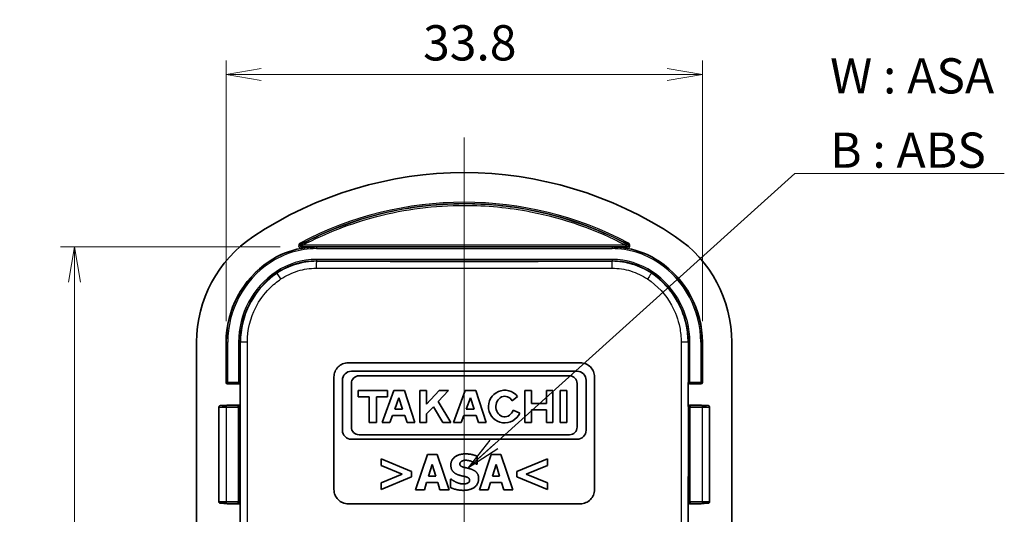
# Model space of a CAD drawing. Units: millimetres. Extents: x -1939 to -475, y 92 to 373.
# Drawn here: x -984 to -915, y 261 to 296 of the extents above; entities that cross this region are included whole.
import ezdxf

# ---------------------------------------------------------------- set-up
doc = ezdxf.new("R2010")
doc.units = ezdxf.units.MM
doc.layers.get('Defpoints').update_dxf_attribs({"lineweight": 25})
doc.layers.add('Centerline (ISO)', color=7, linetype='Continuous', lineweight=18, true_color=0x80ffff)
for name, color, linetype, lineweight in [('Dimension (ISO)', 7, 'Continuous', 18), ('Symbol (ISO)', 7, 'Continuous', 18), ('Visible (ISO)', 7, 'Continuous', 35), ('Visible Narrow (ISO)', 7, 'Continuous', 25)]:
    doc.layers.add(name, color=color, linetype=linetype, lineweight=lineweight)
doc.styles.add('Note Text (TK)', font='MS PGothic.ttf')
doc.dimstyles.new('Default - Method 1b (TK)', dxfattribs={"dimtxt": 2.5, "dimasz": 2.5, "dimexe": 1, "dimexo": 1.5, "dimgap": 1, "dimtad": 1, "dimtoh": 1, "dimrnd": 1e-08, "dimdsep": 46, "dimtxsty": 'Note Text (TK)', "dimblk": 'OPEN', "dimcen": 0.09, "dimdle": 5, "dimclrd": 100, "dimclre": 100, "dimclrt": 7, "dimadec": 1, "dimazin": 1, "dimtfac": 1, "dimtmove": 0, "dimatfit": 3, "dimldrblk": 'OPEN', "dimfxl": 0, "dimtolj": 1, "dimlwd": -1, "dimlwe": -1, "dimarcsym": 0})
doc.dimstyles.new('Default - Method 1b (TK)$7', dxfattribs={"dimtxt": 2.5, "dimasz": 2.5, "dimexe": 1, "dimexo": 1.5, "dimgap": 1, "dimtad": 1, "dimtoh": 1, "dimrnd": 1e-08, "dimdsep": 46, "dimtxsty": 'Note Text (TK)', "dimblk": 'OPEN', "dimcen": 0.09, "dimdle": 5, "dimclrd": 256, "dimclre": 100, "dimclrt": 7, "dimadec": 1, "dimazin": 1, "dimtfac": 1, "dimtmove": 0, "dimatfit": 3, "dimldrblk": 'OPEN', "dimfxl": 0, "dimtolj": 1, "dimlwd": -1, "dimlwe": -1, "dimarcsym": 0})

# ---------------------------------------------------------------- blocks, each defined once
blk = doc.blocks.new('_Open')
at = {"color": 0, "linetype": 'ByBlock', "lineweight": -2}
for p, q in [((-1, 0.167), (0, 0)), ((-1, -0.167), (0, 0)), ((0, 0), (-1, 0))]:
    blk.add_line(p, q, dxfattribs=at)
blk = doc.blocks.new('*D71')
at = {"layer": 'Defpoints', "color": 0, "transparency": 16777216}
for p in [(-935.997, 292.599), (-969.815, 273.599), (-935.997, 273.599)]:
    blk.add_point(p, dxfattribs=at)
at = {"layer": 'Dimension (ISO)', "color": 100, "transparency": 16777216}
for p, q in [((-969.815, 275.099), (-969.815, 293.599)), ((-935.997, 275.099), (-935.997, 293.599)), ((-967.315, 292.599), (-938.497, 292.599))]:
    blk.add_line(p, q, dxfattribs=at)
at = {"layer": 'Dimension (ISO)', "color": 100, "transparency": 16777216, "xscale": 2.5, "yscale": 2.5, "zscale": 2.5, "rotation": 180}
blk.add_blockref('_Open', (-969.815, 292.599), dxfattribs=at)
at = {"layer": 'Dimension (ISO)', "color": 100, "transparency": 16777216, "xscale": 2.5, "yscale": 2.5, "zscale": 2.5}
blk.add_blockref('_Open', (-935.997, 292.599), dxfattribs=at)
at = {"layer": 'Dimension (ISO)', "color": 7, "transparency": 16777216, "insert": (-955.825, 294.849), "char_height": 2.5, "attachment_point": 4, "style": 'Note Text (TK)'}
blk.add_mtext('\\A1;33.8', dxfattribs=at)
blk = doc.blocks.new('*D72')
at = {"layer": 'Defpoints', "color": 0, "transparency": 16777216}
for p in [(-964.468, 280.357), (-980.581, 225.908), (-963.406, 225.908)]:
    blk.add_point(p, dxfattribs=at)
at = {"layer": 'Dimension (ISO)', "color": 100, "transparency": 16777216}
for p, q in [((-965.968, 280.357), (-981.581, 280.357)), ((-980.581, 277.857), (-980.581, 228.408)), ((-964.906, 225.908), (-981.581, 225.908))]:
    blk.add_line(p, q, dxfattribs=at)
at = {"layer": 'Dimension (ISO)', "color": 100, "transparency": 16777216, "xscale": 2.5, "yscale": 2.5, "zscale": 2.5}
for p, rotation in [((-980.581, 280.357), 90), ((-980.581, 225.908), 270)]:
    blk.add_blockref('_Open', p, dxfattribs=dict(at, rotation=rotation))
at = {"layer": 'Dimension (ISO)', "color": 7, "transparency": 16777216, "insert": (-982.831, 250.185), "char_height": 2.5, "attachment_point": 4, "rotation": 90, "style": 'Note Text (TK)'}
blk.add_mtext('\\A1;54.4', dxfattribs=at)

msp = doc.modelspace()

# ---------------------------------------------------------------- linework, layer by layer
at = {"layer": 'Centerline (ISO)', "linetype": 'Continuous'}
msp.add_line((-952.9058, 288.1328), (-952.9058, 218.1328), dxfattribs=at)
at = {"layer": 'Visible (ISO)'}
for p, q in [((-971.9058, 232.6661), (-971.9058, 273.5994)), ((-969.8145, 270.7327), (-969.8145, 273.5994)), ((-935.9971, 273.5994), (-935.9971, 270.7327)), ((-933.9058, 273.5994), (-933.9058, 232.6661)), ((-961.1558, 272.1328), (-944.6558, 272.1328)), ((-944.8922, 271.5345), (-960.9194, 271.5345)), ((-969.7145, 270.6328), (-968.9145, 270.6328)), ((-968.8145, 269.0328), (-968.8145, 270.7327)), ((-962.1558, 263.1328), (-962.1558, 271.1328)), ((-961.5575, 270.8964), (-961.5575, 267.3496)), ((-960.9194, 267.5722), (-960.9194, 270.6738)), ((-960.3777, 271.2154), (-945.4339, 271.2154)), ((-944.8922, 270.6738), (-944.8922, 267.5722)), ((-944.2541, 267.3496), (-944.2541, 270.8964)), ((-943.6558, 271.1328), (-943.6558, 263.1328)), ((-936.9971, 270.7327), (-936.9971, 269.0328)), ((-936.8971, 270.6328), (-936.0971, 270.6328)), ((-960.4371, 270.1618), (-960.4371, 269.7166)), ((-958.3595, 270.1618), (-960.4371, 270.1618)), ((-957.8995, 270.1618), (-958.7305, 267.8987)), ((-958.3595, 269.7166), (-958.3595, 270.1618)), ((-957.1575, 270.1618), (-957.8995, 270.1618)), ((-956.4155, 267.8987), (-957.1575, 270.1618)), ((-956.0519, 270.1618), (-956.0519, 267.8987)), ((-955.577, 270.1618), (-956.0519, 270.1618)), ((-955.577, 269.2089), (-955.577, 270.1618)), ((-954.6941, 270.1618), (-955.577, 269.2089)), ((-954.7534, 269.385), (-954.0336, 270.1618)), ((-954.0336, 270.1618), (-954.6941, 270.1618)), ((-952.8316, 270.1618), (-953.6626, 267.8987)), ((-952.0896, 270.1618), (-952.8316, 270.1618)), ((-951.3476, 267.8987), (-952.0896, 270.1618)), ((-948.6011, 270.1618), (-948.6011, 267.8987)), ((-948.1299, 270.1618), (-948.6011, 270.1618)), ((-948.1299, 269.2528), (-948.1299, 270.1618)), ((-947.0763, 270.1618), (-947.0763, 269.2528)), ((-946.6051, 270.1618), (-947.0763, 270.1618)), ((-946.6051, 267.8987), (-946.6051, 270.1618)), ((-946.1005, 270.1618), (-946.1005, 267.8987)), ((-945.6257, 270.1618), (-946.1005, 270.1618)), ((-945.6257, 267.8987), (-945.6257, 270.1618)), ((-960.4371, 269.7166), (-959.6654, 269.7166)), ((-959.6654, 269.7166), (-959.6654, 267.8987)), ((-959.1312, 269.7166), (-958.3595, 269.7166)), ((-959.1312, 267.8987), (-959.1312, 269.7166)), ((-957.8304, 268.8559), (-957.5385, 269.6453)), ((-957.5385, 269.6453), (-957.278, 268.8559)), ((-953.863, 267.8987), (-954.7534, 269.385)), ((-952.7625, 268.8559), (-952.4707, 269.6453)), ((-952.4707, 269.6453), (-952.2101, 268.8559)), ((-949.508, 269.4437), (-949.1216, 269.7516)), ((-947.0763, 269.2528), (-948.1299, 269.2528)), ((-970.3209, 262.2677), (-970.3209, 268.9978)), ((-969.8209, 269.1048), (-969.6901, 269.1048)), ((-968.9145, 269.1328), (-969.7145, 269.1328)), ((-957.278, 268.8559), (-957.8304, 268.8559)), ((-955.577, 268.5046), (-955.0966, 269.0181)), ((-955.577, 267.8987), (-955.577, 268.5046)), ((-955.0966, 269.0181), (-954.426, 267.8987)), ((-952.2101, 268.8559), (-952.7625, 268.8559)), ((-948.9647, 268.5702), (-949.4364, 268.7745)), ((-948.1299, 268.8076), (-947.0763, 268.8076)), ((-948.1299, 267.8987), (-948.1299, 268.8076)), ((-947.0763, 268.8076), (-947.0763, 267.8987)), ((-936.0971, 269.1328), (-936.8971, 269.1328)), ((-936.1215, 269.1048), (-935.9907, 269.1048)), ((-935.4907, 262.2677), (-935.4907, 268.9978)), ((-959.6654, 267.8987), (-959.1312, 267.8987)), ((-958.7305, 267.8987), (-958.1842, 267.8987)), ((-958.1842, 267.8987), (-958.0031, 268.3884)), ((-958.0031, 268.3884), (-957.1237, 268.3884)), ((-957.1237, 268.3884), (-956.9645, 267.8987)), ((-956.9645, 267.8987), (-956.4155, 267.8987)), ((-956.0519, 267.8987), (-955.577, 267.8987)), ((-954.426, 267.8987), (-953.863, 267.8987)), ((-953.6626, 267.8987), (-953.1163, 267.8987)), ((-953.1163, 267.8987), (-952.9353, 268.3884)), ((-952.9353, 268.3884), (-952.0559, 268.3884)), ((-952.0559, 268.3884), (-951.8967, 267.8987)), ((-951.8967, 267.8987), (-951.3476, 267.8987)), ((-948.6011, 267.8987), (-948.1299, 267.8987)), ((-947.0763, 267.8987), (-946.6051, 267.8987)), ((-946.1005, 267.8987), (-945.6257, 267.8987)), ((-960.9194, 266.7115), (-944.8922, 266.7115)), ((-945.4339, 267.0305), (-960.3777, 267.0305)), ((-958.8105, 265.3115), (-958.8105, 264.8476)), ((-956.6549, 264.416), (-958.8105, 265.3115)), ((-955.5163, 265.6276), (-956.3611, 263.1275)), ((-954.8315, 265.6276), (-955.5163, 265.6276)), ((-953.9867, 263.1275), (-954.8315, 265.6276)), ((-951.9809, 264.9327), (-951.9809, 265.504)), ((-950.9842, 265.6276), (-951.829, 263.1275)), ((-950.2994, 265.6276), (-950.9842, 265.6276)), ((-949.4546, 263.1275), (-950.2994, 265.6276)), ((-947.0052, 265.3115), (-949.1608, 264.416)), ((-947.0052, 264.8476), (-947.0052, 265.3115)), ((-958.8105, 264.8476), (-957.3052, 264.2317)), ((-956.6549, 264.0473), (-956.6549, 264.416)), ((-955.4393, 264.0919), (-955.182, 264.9185)), ((-955.182, 264.9185), (-954.9267, 264.0919)), ((-952.0356, 264.9327), (-951.9809, 264.9327)), ((-950.9072, 264.0919), (-950.6499, 264.9185)), ((-950.6499, 264.9185), (-950.3946, 264.0919)), ((-949.1608, 264.416), (-949.1608, 264.0473)), ((-948.5125, 264.2296), (-947.0052, 264.8476)), ((-957.3052, 264.2317), (-958.8105, 263.6158)), ((-958.8105, 263.1518), (-956.6549, 264.0473)), ((-958.8105, 263.6158), (-958.8105, 263.1518)), ((-955.733, 263.1275), (-955.575, 263.6381)), ((-955.575, 263.6381), (-954.7889, 263.6381)), ((-954.9267, 264.0919), (-955.4393, 264.0919)), ((-954.7889, 263.6381), (-954.6329, 263.1275)), ((-953.8732, 263.871), (-953.8732, 263.2754)), ((-953.8165, 263.871), (-953.8732, 263.871)), ((-951.2009, 263.1275), (-951.0429, 263.6381)), ((-951.0429, 263.6381), (-950.2568, 263.6381)), ((-950.3946, 264.0919), (-950.9072, 264.0919)), ((-950.2568, 263.6381), (-950.1008, 263.1275)), ((-949.1608, 264.0473), (-947.0052, 263.1518)), ((-947.0052, 263.6158), (-948.5125, 264.2296)), ((-947.0052, 263.1518), (-947.0052, 263.6158)), ((-956.3611, 263.1275), (-955.733, 263.1275)), ((-954.6329, 263.1275), (-953.9867, 263.1275)), ((-951.829, 263.1275), (-951.2009, 263.1275)), ((-950.1008, 263.1275), (-949.4546, 263.1275)), ((-968.8145, 260.5328), (-968.8145, 262.2327)), ((-936.9971, 262.2327), (-936.9971, 260.5328)), ((-969.6901, 262.1607), (-969.8209, 262.1607)), ((-969.7145, 262.1328), (-968.9145, 262.1328)), ((-944.6558, 262.1328), (-961.1558, 262.1328)), ((-936.8971, 262.1328), (-936.0971, 262.1328)), ((-935.9907, 262.1607), (-936.1215, 262.1607))]:
    msp.add_line(p, q, dxfattribs=at)
for centre, radius, start, end in [((-952.9058, 258.6328), 27, 56.251011, 123.748989), ((-962.9058, 273.5994), 9, 123.748989, 180), ((-942.9058, 273.5994), 9, 0, 56.251011), ((-963.4058, 274.3432), 6.0125, 100.335467, 123.910491), ((-942.4058, 274.3432), 6.0125, 56.089509, 79.664533), ((-962.9058, 273.5994), 6.9087, 123.910491, 180), ((-942.9058, 273.5994), 6.9087, 0, 56.089509), ((-960.9194, 270.8964), 0.6381, 90, 180), ((-944.8922, 270.8964), 0.6381, 0, 90), ((-960.3777, 270.6738), 0.5417, 90, 180), ((-945.4339, 270.6738), 0.5417, 0, 90), ((-950.0268, 269.0302), 1.1575, 38.550541, 336.582018), ((-960.9194, 267.3496), 0.6381, 180, 270), ((-960.3777, 267.5722), 0.5417, 180, 270), ((-945.4339, 267.5722), 0.5417, 270, 0), ((-944.8922, 267.3496), 0.6381, 270, 0)]:
    msp.add_arc(centre, radius, start, end, dxfattribs=at)
for centre, major_axis, ratio, start_param, end_param in [((-969.7145, 270.7328), (-0.0707, -0.0707), 0.9996955, 5.4979394, 7.0684312), ((-968.9145, 270.7328), (0.0707, -0.0707), 0.9996955, 5.4979394, 7.0684312), ((-936.8971, 270.7328), (-0.0707, -0.0707), 0.9996955, 5.4979394, 7.0684312), ((-936.0971, 270.7328), (0.0707, -0.0707), 0.9996955, 5.4979394, 7.0684312), ((-950.0268, 269.0302), (0, 0.7272), 0.8673469, 5.3171635, 10.6362271), ((-969.7145, 269.0327), (-0.0707, 0.0707), 0.9996955, 5.4979394, 6.2640552), ((-968.9145, 269.0327), (0.0707, 0.0707), 0.9996955, 5.4979394, 7.0684312), ((-936.8971, 269.0327), (-0.0707, 0.0707), 0.9996955, 5.4979394, 7.0684312), ((-936.0971, 269.0327), (0.0707, 0.0707), 0.9996955, 0.0191301, 0.7852459), ((-968.9145, 262.2328), (0.0707, -0.0707), 0.9996955, 5.4979394, 7.0684312), ((-936.8971, 262.2328), (-0.0707, -0.0707), 0.9996955, 5.4979394, 7.0684312), ((-969.7145, 262.2328), (-0.0707, -0.0707), 0.9996955, 0.0191301, 0.7852459), ((-936.0971, 262.2328), (0.0707, -0.0707), 0.9996955, 5.4979394, 6.2640552)]:
    msp.add_ellipse(centre, major_axis=major_axis, ratio=ratio, start_param=start_param, end_param=end_param, dxfattribs=at)
for points, degree in [([(-964.4676, 280.2612), (-964.4735, 280.2601), (-964.4791, 280.2591), (-964.4845, 280.2581)], 3), ([(-941.3271, 280.2581), (-941.3326, 280.2591), (-941.3382, 280.2601), (-941.344, 280.2612)], 3), ([(-952.8197, 265.6721), (-953.2654, 265.6721), (-953.859, 265.2365), (-953.859, 264.8861)], 2), ([(-953.2168, 264.963), (-953.2168, 265.0279), (-953.1317, 265.1332), (-953.0729, 265.1596)], 2), ([(-953.0729, 265.1596), (-953, 265.192), (-952.8703, 265.2163), (-952.7873, 265.2163)], 2), ([(-951.9809, 265.504), (-952.1552, 265.581), (-952.5968, 265.6721), (-952.8197, 265.6721)], 2), ([(-952.7873, 265.2163), (-952.5766, 265.2163), (-952.1754, 265.0522), (-952.0356, 264.9327)], 2), ([(-953.859, 264.8861), (-953.859, 264.6267), (-953.6078, 264.2803), (-953.3181, 264.179)], 2), ([(-952.8866, 264.7098), (-953.0811, 264.7544), (-953.2168, 264.8658), (-953.2168, 264.963)], 2), ([(-952.3942, 264.5801), (-952.528, 264.6267), (-952.7609, 264.6814), (-952.8866, 264.7098)], 2), ([(-951.8817, 263.9095), (-951.8817, 264.1689), (-952.1349, 264.4849), (-952.3942, 264.5801)], 2), ([(-952.9635, 263.5388), (-953.1763, 263.5388), (-953.6281, 263.711), (-953.8165, 263.871)], 2), ([(-953.3181, 264.179), (-953.1905, 264.1344), (-952.9007, 264.0757), (-952.7731, 264.0412)], 2), ([(-952.9656, 263.0829), (-952.4672, 263.0829), (-951.8817, 263.5368), (-951.8817, 263.9095)], 2), ([(-952.6799, 263.5874), (-952.7326, 263.5631), (-952.9088, 263.5388), (-952.9635, 263.5388)], 2), ([(-952.7731, 264.0412), (-952.6718, 264.0149), (-952.5239, 263.8974), (-952.5239, 263.8022)], 2), ([(-952.5239, 263.8022), (-952.5239, 263.7191), (-952.6151, 263.6158), (-952.6799, 263.5874)], 2), ([(-953.8732, 263.2754), (-953.6868, 263.1944), (-953.2533, 263.0829), (-952.9656, 263.0829)], 2)]:
    msp.add_open_spline(points, degree=degree, dxfattribs=at)
for points, knots in [([(-963.4058, 280.3574), (-963.5772, 280.357), (-963.7654, 280.3488), (-964.1297, 280.3148), (-964.3058, 280.2902), (-964.4676, 280.2612)], [0, 0, 0, 0, 0.05184293, 0.05184293, 0.10063959, 0.10063959, 0.10063959, 0.10063959]), ([(-941.344, 280.2612), (-941.5058, 280.2902), (-941.6819, 280.3148), (-942.0462, 280.3488), (-942.2344, 280.357), (-942.4058, 280.3574)], [0.19862294, 0.19862294, 0.19862294, 0.19862294, 0.2474196, 0.2474196, 0.29926253, 0.29926253, 0.29926253, 0.29926253]), ([(-962.1558, 271.1328), (-962.1558, 271.2583), (-962.1307, 271.3923), (-962.0287, 271.6386), (-961.9517, 271.7511), (-961.7741, 271.9287), (-961.6617, 272.0056), (-961.4153, 272.1077), (-961.2814, 272.1328), (-961.1558, 272.1328)], [-0.15068218, -0.15068218, -0.15068218, -0.15068218, -0.11300922, -0.11300922, -0.07533626, -0.07533626, -0.03766813, -0.03766813, 0, 0, 0, 0]), ([(-944.6558, 272.1328), (-944.5302, 272.1328), (-944.3963, 272.1077), (-944.1499, 272.0056), (-944.0375, 271.9287), (-943.8599, 271.7511), (-943.783, 271.6386), (-943.6809, 271.3923), (-943.6558, 271.2583), (-943.6558, 271.1328)], [-0.15068218, -0.15068218, -0.15068218, -0.15068218, -0.11301405, -0.11301405, -0.07534592, -0.07534592, -0.03767296, -0.03767296, 0, 0, 0, 0]), ([(-970.3209, 268.9978), (-970.3209, 269.0085), (-970.3191, 269.0192), (-970.3128, 269.0386), (-970.3083, 269.0471), (-970.2978, 269.0627), (-970.2919, 269.0686), (-970.2791, 269.0798), (-970.2732, 269.0833), (-970.2616, 269.0896), (-970.2571, 269.0913), (-970.2494, 269.094), (-970.2466, 269.0947), (-970.241, 269.0961), (-970.2388, 269.0966), (-970.2331, 269.0976), (-970.2306, 269.0979), (-970.2185, 269.0993), (-970.2109, 269.0997), (-970.1836, 269.1009), (-970.1621, 269.1016), (-970.1089, 269.1028), (-970.0772, 269.1033), (-970.0067, 269.1041), (-969.9679, 269.1044), (-969.8927, 269.1047), (-969.8568, 269.1048), (-969.8209, 269.1048)], [4.712389, 4.712389, 4.712389, 4.712389, 4.7179882, 4.7179882, 4.7241591, 4.7241591, 4.7322513, 4.7322513, 4.7444773, 4.7444773, 4.7621457, 4.7621457, 4.7820524, 4.7820524, 4.8086049, 4.8086049, 4.8593319, 4.8593319, 5.0726532, 5.0726532, 5.3868125, 5.3868125, 5.7009717, 5.7009717, 6.015131, 6.015131, 6.2831853, 6.2831853, 6.2831853, 6.2831853]), ([(-935.9907, 269.1048), (-935.9486, 269.1048), (-935.9066, 269.1047), (-935.8265, 269.1042), (-935.7885, 269.1039), (-935.7202, 269.103), (-935.6899, 269.1025), (-935.6396, 269.1013), (-935.6198, 269.1006), (-935.5975, 269.0995), (-935.5916, 269.0991), (-935.5812, 269.0979), (-935.578, 269.0977), (-935.5687, 269.0957), (-935.5669, 269.0952), (-935.5613, 269.0937), (-935.5572, 269.0925), (-935.5448, 269.087), (-935.5374, 269.0839), (-935.5219, 269.0707), (-935.5176, 269.0665), (-935.5064, 269.0527), (-935.499, 269.0409), (-935.4921, 269.0168), (-935.4907, 269.0074), (-935.4907, 268.9978)], [0, 0, 0, 0, 0.3141593, 0.3141593, 0.6283185, 0.6283185, 0.9424778, 0.9424778, 1.2566371, 1.2566371, 1.4137167, 1.4137167, 1.4922565, 1.4922565, 1.5084233, 1.5084233, 1.5316231, 1.5316231, 1.5503928, 1.5503928, 1.5566594, 1.5566594, 1.565814, 1.565814, 1.5707963, 1.5707963, 1.5707963, 1.5707963]), ([(-961.1558, 262.1328), (-961.2814, 262.1328), (-961.4153, 262.1579), (-961.6617, 262.2599), (-961.7741, 262.3369), (-961.9517, 262.5144), (-962.0287, 262.6269), (-962.1307, 262.8733), (-962.1558, 263.0072), (-962.1558, 263.1328)], [-0.1506837, -0.1506837, -0.1506837, -0.1506837, -0.11301308, -0.11301308, -0.07534246, -0.07534246, -0.03767123, -0.03767123, 0, 0, 0, 0]), ([(-943.6558, 263.1328), (-943.6558, 263.0072), (-943.6809, 262.8733), (-943.783, 262.6269), (-943.8599, 262.5144), (-944.0375, 262.3369), (-944.1499, 262.2599), (-944.3963, 262.1579), (-944.5302, 262.1328), (-944.6558, 262.1328)], [-0.1506837, -0.1506837, -0.1506837, -0.1506837, -0.11301248, -0.11301248, -0.07534125, -0.07534125, -0.03767062, -0.03767062, 0, 0, 0, 0]), ([(-969.8209, 262.1607), (-969.863, 262.1607), (-969.905, 262.1608), (-969.9851, 262.1613), (-970.0231, 262.1616), (-970.0914, 262.1625), (-970.1218, 262.163), (-970.1721, 262.1642), (-970.1918, 262.1649), (-970.2141, 262.1661), (-970.22, 262.1664), (-970.2304, 262.1676), (-970.2336, 262.1678), (-970.2429, 262.1699), (-970.2447, 262.1703), (-970.2503, 262.1719), (-970.2544, 262.173), (-970.2668, 262.1785), (-970.2742, 262.1817), (-970.2897, 262.1949), (-970.294, 262.199), (-970.3052, 262.2129), (-970.3126, 262.2246), (-970.3195, 262.2487), (-970.3209, 262.2582), (-970.3209, 262.2677)], [0, 0, 0, 0, 0.3141593, 0.3141593, 0.6283185, 0.6283185, 0.9424778, 0.9424778, 1.2566371, 1.2566371, 1.4137167, 1.4137167, 1.4922565, 1.4922565, 1.5084233, 1.5084233, 1.5316231, 1.5316231, 1.5503928, 1.5503928, 1.5566594, 1.5566594, 1.565814, 1.565814, 1.5707963, 1.5707963, 1.5707963, 1.5707963]), ([(-935.4907, 262.2677), (-935.4907, 262.257), (-935.4925, 262.2463), (-935.4988, 262.2269), (-935.5033, 262.2184), (-935.5138, 262.2029), (-935.5197, 262.1969), (-935.5325, 262.1857), (-935.5384, 262.1822), (-935.55, 262.1759), (-935.5545, 262.1742), (-935.5622, 262.1715), (-935.565, 262.1708), (-935.5706, 262.1694), (-935.5728, 262.169), (-935.5785, 262.1679), (-935.581, 262.1676), (-935.5931, 262.1662), (-935.6007, 262.1658), (-935.628, 262.1646), (-935.6495, 262.1639), (-935.7027, 262.1628), (-935.7344, 262.1623), (-935.8049, 262.1615), (-935.8437, 262.1612), (-935.9189, 262.1608), (-935.9548, 262.1607), (-935.9907, 262.1607)], [4.712389, 4.712389, 4.712389, 4.712389, 4.7179882, 4.7179882, 4.7241591, 4.7241591, 4.7322513, 4.7322513, 4.7444773, 4.7444773, 4.7621457, 4.7621457, 4.7820524, 4.7820524, 4.8086049, 4.8086049, 4.8593319, 4.8593319, 5.0726532, 5.0726532, 5.3868125, 5.3868125, 5.7009717, 5.7009717, 6.015131, 6.015131, 6.2831853, 6.2831853, 6.2831853, 6.2831853])]:
    msp.add_open_spline(points, degree=3, knots=knots, dxfattribs=at)
at = {"layer": 'Visible Narrow (ISO)'}
for p, q in [((-964.5612, 280.6341), (-964.5144, 280.5457)), ((-941.2504, 280.6341), (-941.2972, 280.5457)), ((-964.4761, 280.3577), (-964.4845, 280.2581)), ((-964.4676, 280.3574), (-964.4676, 280.2612)), ((-963.4058, 280.3574), (-964.4676, 280.3574)), ((-963.4058, 280.3399), (-963.4058, 280.3574)), ((-963.4058, 280.3399), (-963.4058, 280.24)), ((-942.4058, 280.3399), (-963.4058, 280.3399)), ((-963.4058, 280.24), (-942.4058, 280.24)), ((-941.344, 280.3574), (-942.4058, 280.3574)), ((-942.4058, 280.3399), (-942.4058, 280.3574)), ((-942.4058, 280.3399), (-942.4058, 280.24)), ((-941.344, 280.2612), (-941.344, 280.3574)), ((-941.3271, 280.2581), (-941.3355, 280.3577)), ((-966.7514, 279.32), (-966.7602, 279.333)), ((-966.7514, 279.32), (-966.6956, 279.237)), ((-963.4058, 279.4714), (-963.4058, 279.3714)), ((-942.4058, 279.4714), (-963.4058, 279.4714)), ((-963.4058, 279.3714), (-942.4058, 279.3714)), ((-963.4058, 279.3714), (-963.4058, 279.3393)), ((-942.4058, 279.4714), (-942.4058, 279.3714)), ((-942.4058, 279.3714), (-942.4058, 279.3393)), ((-939.0602, 279.32), (-939.116, 279.237)), ((-939.0602, 279.32), (-939.0514, 279.333)), ((-966.2668, 278.5991), (-966.211, 278.5162)), ((-966.211, 278.5162), (-966.1932, 278.4896)), ((-939.6006, 278.5162), (-939.6184, 278.4896)), ((-939.5448, 278.5991), (-939.6006, 278.5162)), ((-969.7988, 273.5994), (-969.8145, 273.5994)), ((-969.7988, 273.5994), (-969.6988, 273.5994)), ((-969.7988, 273.5994), (-969.7988, 270.7485)), ((-969.6988, 270.7485), (-969.6988, 273.5994)), ((-968.9303, 273.5994), (-968.8303, 273.5994)), ((-968.9303, 273.5994), (-968.9303, 270.7485)), ((-968.8303, 270.7485), (-968.8303, 273.5994)), ((-968.8303, 273.5994), (-968.7971, 273.5994)), ((-937.0145, 273.5994), (-936.9813, 273.5994)), ((-936.9813, 273.5994), (-936.9813, 270.7485)), ((-936.8814, 273.5994), (-936.9813, 273.5994)), ((-936.8814, 270.7485), (-936.8814, 273.5994)), ((-936.0128, 273.5994), (-936.1128, 273.5994)), ((-936.1128, 273.5994), (-936.1128, 270.7485)), ((-936.0128, 270.7485), (-936.0128, 273.5994)), ((-935.9971, 273.5994), (-936.0128, 273.5994)), ((-969.7988, 270.7485), (-969.8145, 270.7327)), ((-969.7988, 270.7485), (-969.6988, 270.7485)), ((-969.7145, 270.6328), (-969.6988, 270.6485)), ((-969.6988, 270.7485), (-969.6988, 270.6485)), ((-968.9303, 270.7485), (-969.6988, 270.7485)), ((-969.6988, 270.6485), (-968.9303, 270.6485)), ((-968.9303, 270.7485), (-968.8303, 270.7485)), ((-968.9303, 270.6485), (-968.9303, 270.7485)), ((-968.9303, 270.6485), (-968.9145, 270.6328)), ((-968.8145, 270.7327), (-968.8303, 270.7485)), ((-936.9813, 270.7485), (-936.9971, 270.7327)), ((-936.9813, 270.7485), (-936.8814, 270.7485)), ((-936.8971, 270.6328), (-936.8814, 270.6485)), ((-936.8814, 270.7485), (-936.8814, 270.6485)), ((-936.1128, 270.7485), (-936.8814, 270.7485)), ((-936.8814, 270.6485), (-936.1128, 270.6485)), ((-936.1128, 270.7485), (-936.0128, 270.7485)), ((-936.1128, 270.6485), (-936.1128, 270.7485)), ((-936.1128, 270.6485), (-936.0971, 270.6328)), ((-935.9971, 270.7327), (-936.0128, 270.7485)), ((-969.8209, 269.1048), (-969.8209, 269.1048)), ((-969.8209, 269.1048), (-969.6866, 269.1048)), ((-969.8209, 269.0908), (-969.8209, 268.9909)), ((-968.9564, 269.0908), (-969.8209, 269.0908)), ((-969.8209, 268.9909), (-968.9564, 268.9909)), ((-969.8209, 268.9909), (-969.8209, 262.2747)), ((-969.6866, 269.1048), (-969.7145, 269.1328)), ((-968.9145, 269.1328), (-968.9564, 269.0908)), ((-968.9564, 268.9909), (-968.9564, 269.0908)), ((-968.8565, 268.9909), (-968.9564, 268.9909)), ((-968.9564, 268.9909), (-968.9564, 262.2747)), ((-968.8565, 268.9909), (-968.8145, 269.0328)), ((-968.8565, 262.2747), (-968.8565, 268.9909)), ((-936.9971, 269.0328), (-936.9552, 268.9909)), ((-936.9552, 268.9909), (-936.9552, 262.2747)), ((-936.8552, 268.9909), (-936.9552, 268.9909)), ((-936.8552, 269.0908), (-936.8971, 269.1328)), ((-936.8552, 269.0908), (-936.8552, 268.9909)), ((-935.9907, 269.0908), (-936.8552, 269.0908)), ((-936.8552, 262.2747), (-936.8552, 268.9909)), ((-936.8552, 268.9909), (-935.9907, 268.9909)), ((-936.0971, 269.1328), (-936.125, 269.1048)), ((-936.125, 269.1048), (-935.9907, 269.1048)), ((-935.9907, 269.1048), (-935.9907, 269.1048)), ((-935.9907, 268.9909), (-935.9907, 269.0908)), ((-935.9907, 262.2747), (-935.9907, 268.9909)), ((-969.8209, 262.2747), (-969.8209, 262.1747)), ((-968.9564, 262.2747), (-969.8209, 262.2747)), ((-968.9564, 262.1747), (-968.9564, 262.2747)), ((-968.9564, 262.2747), (-968.8565, 262.2747)), ((-968.8145, 262.2327), (-968.8565, 262.2747)), ((-936.9552, 262.2747), (-936.9971, 262.2327)), ((-936.9552, 262.2747), (-936.8552, 262.2747)), ((-936.8552, 262.2747), (-936.8552, 262.1747)), ((-935.9907, 262.2747), (-936.8552, 262.2747)), ((-935.9907, 262.1747), (-935.9907, 262.2747)), ((-969.8209, 262.1747), (-968.9564, 262.1747)), ((-969.8209, 262.1607), (-969.8209, 262.1607)), ((-969.6866, 262.1607), (-969.8209, 262.1607)), ((-969.7145, 262.1328), (-969.6866, 262.1607)), ((-968.9564, 262.1747), (-968.9145, 262.1328)), ((-936.8971, 262.1328), (-936.8552, 262.1747)), ((-936.8552, 262.1747), (-935.9907, 262.1747)), ((-935.9907, 262.1607), (-936.125, 262.1607)), ((-936.125, 262.1607), (-936.0971, 262.1328)), ((-935.9907, 262.1607), (-935.9907, 262.1607))]:
    msp.add_line(p, q, dxfattribs=at)
for centre, radius, start, end in [((-952.9058, 258.6328), 24.8979, 62.087142, 117.912858), ((-952.9058, 258.6328), 24.7979, 62.087142, 117.912858), ((-963.4058, 274.3432), 5.9968, 90, 123.910491), ((-963.4058, 274.3432), 5.8968, 90, 123.910491), ((-942.4058, 274.3432), 5.9968, 56.089509, 90), ((-942.4058, 274.3432), 5.8968, 56.089509, 90), ((-962.9058, 273.5994), 6.893, 123.910491, 180), ((-962.9058, 273.5994), 6.793, 123.910491, 180), ((-963.4058, 274.3432), 5.1282, 90, 123.910491), ((-963.4058, 274.3432), 5.0282, 90, 123.910491), ((-942.4058, 274.3432), 5.1282, 56.089509, 90), ((-942.4058, 274.3432), 5.0282, 56.089509, 90), ((-942.9058, 273.5994), 6.793, 0, 56.089509), ((-942.9058, 273.5994), 6.893, 0, 56.089509), ((-962.9058, 273.5994), 6.0245, 123.910491, 180), ((-962.9058, 273.5994), 5.9245, 123.910491, 180), ((-942.9058, 273.5994), 5.9245, 0, 56.089509), ((-942.9058, 273.5994), 6.0245, 0, 56.089509)]:
    msp.add_arc(centre, radius, start, end, dxfattribs=at)
for centre, major_axis, ratio, start_param, end_param in [((-964.3841, 280.4781), (-0.024, 0.0971), 0.9973556, 0.2425112, 2.8990815), ((-964.3841, 280.4781), (-0.0465, 0.0885), 0.0024393, 4.7405398, 6.265732), ((-952.9058, 262.1609), (-1049.7612, 0), 0.0174524, 4.7014535, 4.7233245), ((-964.3841, 280.4781), (0, -0.1), 0.0109336, 4.6863334, 6.265731), ((-952.9058, 262.0601), (1049.6612, 0), 0.0174524, 1.5598608, 1.5817318), ((-941.4275, 280.4781), (-0.024, -0.0971), 0.9973556, 0.2425112, 2.8990815), ((-941.4275, 280.4781), (0, -0.1), 0.0109336, 0.0174543, 1.5968519), ((-941.4275, 280.4781), (0.0465, 0.0885), 0.0024393, 0.0174533, 1.5426455), ((-963.4058, 278.8393), (0.0001, 0.5), 0.010014, 0.0174542, 1.5462968), ((-952.9058, 297.635), (-1048.3767, 0), 0.0174524, 1.5607807, 1.580812), ((-942.4058, 278.8393), (-0.0001, 0.5), 0.010014, 4.7368885, 6.2657311), ((-965.9143, 278.0747), (-0.279, 0.4149), 0.0029751, 4.7390354, 6.2657319), ((-952.9058, 297.1561), (1048.8763, 0), 0.0174524, 4.7023733, 4.7224046), ((-939.8973, 278.0747), (0.279, 0.4149), 0.0029751, 0.0174534, 1.5441499), ((-968.2972, 273.5994), (-0.5, -0.0002), 0.0195121, 4.7270511, 6.2657287), ((-987.097, 253.1328), (0, -1048.7588), 0.0174524, 1.55128, 1.5903127), ((-986.6132, 253.1328), (0, 1049.2586), 0.0174524, 4.6928726, 4.7319053), ((-919.1985, 253.1328), (0, -1049.2586), 0.0174524, 4.6928726, 4.7319053), ((-937.5144, 273.5994), (0.5, -0.0002), 0.0195121, 0.0174566, 1.5561342), ((-918.7146, 253.1328), (0, 1048.7588), 0.0174524, 1.55128, 1.5688893), ((-969.6988, 270.7485), (0.0707, -0.0707), 0.9996955, 3.9271431, 5.4976349), ((-968.9303, 270.7485), (0.0707, 0.0707), 0.9996955, 3.9271431, 5.4976349), ((-936.8814, 270.7485), (0.0707, -0.0707), 0.9996955, 3.9271431, 5.4976349), ((-936.1128, 270.7485), (0.0707, 0.0707), 0.9996955, 3.9271431, 5.4976349), ((-969.8209, 268.9978), (-0.5, 0), 0.0139641, 0, 1.5707963), ((-969.8209, 269.0978), (0.4, 0), 0.0174551, 1.5707963, 4.712389), ((-969.6866, 269.0048), (-0.0961, 0.0405), 0.9520414, 5.0942855, 5.1600558), ((-969.6866, 269.0048), (-0.2035, 0.0023), 0.4912275, 4.7179412, 4.7353945), ((-968.9564, 268.9909), (-0.0707, 0.0707), 0.9996955, 3.9271431, 5.4976349), ((-936.8552, 268.9909), (-0.0707, -0.0707), 0.9996955, 3.9271431, 5.4976349), ((-936.125, 269.0048), (0.0961, 0.0405), 0.9520414, 1.1231295, 1.1888998), ((-936.125, 269.0048), (0.2035, 0.0023), 0.4912275, 1.5477908, 1.5652441), ((-935.9907, 269.0978), (0.4, 0), 0.0174551, 4.712389, 7.8539816), ((-935.9907, 268.9978), (-0.5, 0), 0.0139641, 1.5707963, 3.1415927), ((-969.8209, 262.2677), (0.5, 0), 0.0139641, 1.5707963, 3.1415927), ((-968.9564, 262.2747), (0.0707, 0.0707), 0.9996955, 3.9271431, 5.4976349), ((-936.8552, 262.2747), (0.0707, -0.0707), 0.9996955, 3.9271431, 5.4976349), ((-935.9907, 262.2677), (0.5, 0), 0.0139641, 0, 1.5707963), ((-969.8209, 262.1677), (-0.4, 0), 0.0174551, 4.712389, 7.8539816), ((-969.6866, 262.2607), (-0.0961, -0.0405), 0.9520414, 1.1231295, 1.1888998), ((-969.6866, 262.2607), (-0.2035, -0.0023), 0.4912275, 1.5477908, 1.5652441), ((-936.125, 262.2607), (0.2035, -0.0023), 0.4912275, 4.7179412, 4.7353945), ((-936.125, 262.2607), (0.0961, -0.0405), 0.9520414, 5.0942855, 5.1600558), ((-935.9907, 262.1677), (-0.4, 0), 0.0174551, 1.5707963, 4.712389)]:
    msp.add_ellipse(centre, major_axis=major_axis, ratio=ratio, start_param=start_param, end_param=end_param, dxfattribs=at)
for points, knots in [([(-941.381, 280.5666), (-943.5127, 281.6868), (-945.8087, 282.4939), (-949.731, 283.2573), (-951.3184, 283.4103), (-952.9058, 283.4103), (-955.0073, 283.4103), (-957.1089, 283.1415), (-960.976, 282.1355), (-962.754, 281.4476), (-964.4306, 280.5666)], [0.0619908, 0.0619908, 0.0619908, 0.0619908, 0.7815203, 0.7815203, 1.2558152, 1.2558152, 1.2558152, 1.8837228, 1.8837228, 2.4496396, 2.4496396, 2.4496396, 2.4496396]), ([(-964.3852, 280.4807), (-962.7152, 281.3582), (-960.9442, 282.0434), (-957.0923, 283.0454), (-954.999, 283.3132), (-952.9058, 283.3132), (-951.3247, 283.3132), (-949.7435, 283.1608), (-945.8366, 282.4004), (-943.5497, 281.5964), (-941.4264, 280.4807)], [-2.4496396, -2.4496396, -2.4496396, -2.4496396, -1.8837228, -1.8837228, -1.2558152, -1.2558152, -1.2558152, -0.7815203, -0.7815203, -0.0619908, -0.0619908, -0.0619908, -0.0619908]), ([(-964.5612, 280.6341), (-964.5866, 280.6207), (-964.609, 280.6017), (-964.6596, 280.5359), (-964.674, 280.4789), (-964.6586, 280.384), (-964.6386, 280.345), (-964.5861, 280.2929), (-964.5577, 280.2759), (-964.5132, 280.2621), (-964.4989, 280.2593), (-964.4845, 280.2581)], [0, 0, 0, 0, 0.008603056, 0.008603056, 0.024904583, 0.024904583, 0.037444219, 0.037444219, 0.047090093, 0.047090093, 0.051426947, 0.051426947, 0.051426947, 0.051426947]), ([(-964.4761, 280.3577), (-964.4833, 280.3583), (-964.4905, 280.3597), (-964.5129, 280.3666), (-964.5271, 280.3751), (-964.5535, 280.4011), (-964.5635, 280.4206), (-964.5712, 280.4681), (-964.5639, 280.4966), (-964.5384, 280.5295), (-964.5272, 280.539), (-964.5144, 280.5457)], [-0.051426947, -0.051426947, -0.051426947, -0.051426947, -0.047090093, -0.047090093, -0.037444219, -0.037444219, -0.024904583, -0.024904583, -0.008603056, -0.008603056, 0, 0, 0, 0]), ([(-964.4306, 280.5666), (-964.44, 280.5642), (-964.4495, 280.5619), (-964.4745, 280.5557), (-964.4901, 280.5518), (-964.5056, 280.5479), (-964.5086, 280.5472), (-964.5115, 280.5465), (-964.5144, 280.5457)], [-0.23889562, -0.23889562, -0.23889562, -0.23889562, -0.19899385, -0.19899385, -0.13266257, -0.13266257, -0.13266257, -0.12013675, -0.12013675, -0.12013675, -0.12013675]), ([(-964.4676, 280.3574), (-964.4647, 280.3581), (-964.4618, 280.3589), (-964.4588, 280.3596), (-964.4433, 280.3634), (-964.4278, 280.3673), (-964.4029, 280.3734), (-964.3935, 280.3758), (-964.3841, 280.3781)], [0.12013675, 0.12013675, 0.12013675, 0.12013675, 0.13266257, 0.13266257, 0.13266257, 0.19899385, 0.19899385, 0.23889562, 0.23889562, 0.23889562, 0.23889562]), ([(-941.4275, 280.3781), (-941.4181, 280.3758), (-941.4087, 280.3734), (-941.3838, 280.3673), (-941.3683, 280.3634), (-941.3528, 280.3596), (-941.3498, 280.3589), (-941.3469, 280.3581), (-941.344, 280.3574)], [0.02642951, 0.02642951, 0.02642951, 0.02642951, 0.06633128, 0.06633128, 0.13266257, 0.13266257, 0.13266257, 0.14518838, 0.14518838, 0.14518838, 0.14518838]), ([(-941.2972, 280.5457), (-941.3001, 280.5465), (-941.3031, 280.5472), (-941.306, 280.5479), (-941.3216, 280.5518), (-941.3371, 280.5557), (-941.3622, 280.5619), (-941.3716, 280.5642), (-941.381, 280.5666)], [-0.14518838, -0.14518838, -0.14518838, -0.14518838, -0.13266257, -0.13266257, -0.13266257, -0.06633128, -0.06633128, -0.02642951, -0.02642951, -0.02642951, -0.02642951]), ([(-941.2972, 280.5457), (-941.2883, 280.541), (-941.28, 280.535), (-941.2615, 280.5164), (-941.2529, 280.5022), (-941.2418, 280.4669), (-941.242, 280.445), (-941.2575, 280.3995), (-941.2773, 280.3777), (-941.3126, 280.3616), (-941.324, 280.3587), (-941.3355, 280.3577)], [-0.053118764, -0.053118764, -0.053118764, -0.053118764, -0.047090094, -0.047090094, -0.037444222, -0.037444222, -0.024904589, -0.024904589, -0.008603065, -0.008603065, -0.001691824, -0.001691824, -0.001691824, -0.001691824]), ([(-941.3271, 280.2581), (-941.3041, 280.2601), (-941.2815, 280.266), (-941.2111, 280.2981), (-941.1717, 280.3417), (-941.1409, 280.4328), (-941.1403, 280.4766), (-941.1623, 280.5472), (-941.1794, 280.5756), (-941.2163, 280.6126), (-941.2326, 280.6247), (-941.2504, 280.6341)], [0.001691824, 0.001691824, 0.001691824, 0.001691824, 0.008603065, 0.008603065, 0.024904589, 0.024904589, 0.037444222, 0.037444222, 0.047090094, 0.047090094, 0.053118764, 0.053118764, 0.053118764, 0.053118764]), ([(-964.4676, 280.3574), (-964.469, 280.3574), (-964.4704, 280.3574), (-964.4733, 280.3575), (-964.4747, 280.3576), (-964.4761, 280.3577)], [0, 0, 0, 0, 0.0008459215, 0.0008459215, 0.0016918429, 0.0016918429, 0.0016918429, 0.0016918429]), ([(-941.3355, 280.3577), (-941.3369, 280.3576), (-941.3383, 280.3575), (-941.3412, 280.3574), (-941.3426, 280.3574), (-941.344, 280.3574)], [0, 0, 0, 0, 0.0008459217, 0.0008459217, 0.0016918435, 0.0016918435, 0.0016918435, 0.0016918435]), ([(-963.4058, 279.3393), (-963.8986, 279.3393), (-964.3913, 279.2659), (-965.3342, 278.9786), (-965.7842, 278.7646), (-966.1932, 278.4896)], [0, 0, 0, 0, 0.13304666, 0.13304666, 0.26611197, 0.26611197, 0.26611197, 0.26611197]), ([(-939.6184, 278.4896), (-940.0274, 278.7646), (-940.4774, 278.9786), (-941.4202, 279.2659), (-941.913, 279.3393), (-942.4058, 279.3393)], [0, 0, 0, 0, 0.1330592, 0.1330592, 0.26611197, 0.26611197, 0.26611197, 0.26611197]), ([(-966.1932, 278.4896), (-966.5103, 278.2764), (-966.8066, 278.0322), (-967.5085, 277.3288), (-967.8723, 276.8283), (-968.5739, 275.4568), (-968.7974, 274.5284), (-968.7971, 273.5994)], [0, 0, 0, 0, 0.1049153, 0.1049153, 0.27277977, 0.27277977, 0.52788939, 0.52788939, 0.52788939, 0.52788939]), ([(-965.9205, 278.0866), (-965.5522, 278.3342), (-965.1471, 278.5269), (-964.2982, 278.7856), (-963.8545, 278.8517), (-963.4108, 278.8516)], [-0.26611197, -0.26611197, -0.26611197, -0.26611197, -0.13304666, -0.13304666, 0, 0, 0, 0]), ([(-942.4008, 278.8516), (-941.9571, 278.8517), (-941.5134, 278.7856), (-940.6645, 278.5268), (-940.2594, 278.3342), (-939.8911, 278.0866)], [-0.26611197, -0.26611197, -0.26611197, -0.26611197, -0.1330592, -0.1330592, 0, 0, 0, 0]), ([(-937.0145, 273.5994), (-937.0143, 273.9819), (-937.0516, 274.3644), (-937.2438, 275.3402), (-937.4564, 275.922), (-938.2032, 277.269), (-938.8482, 277.9718), (-939.6184, 278.4896)], [0, 0, 0, 0, 0.10502951, 0.10502951, 0.27307673, 0.27307673, 0.52788937, 0.52788937, 0.52788937, 0.52788937]), ([(-968.3046, 273.6091), (-968.3048, 274.4598), (-968.1002, 275.3098), (-967.4578, 276.5655), (-967.1247, 277.0238), (-966.4822, 277.6678), (-966.2108, 277.8914), (-965.9205, 278.0866)], [-0.52788939, -0.52788939, -0.52788939, -0.52788939, -0.27277977, -0.27277977, -0.1049153, -0.1049153, 0, 0, 0, 0]), ([(-939.8911, 278.0866), (-939.1859, 277.6125), (-938.5954, 276.969), (-937.9117, 275.7357), (-937.717, 275.203), (-937.541, 274.3096), (-937.5069, 273.9593), (-937.5071, 273.6091)], [-0.52788937, -0.52788937, -0.52788937, -0.52788937, -0.27307673, -0.27307673, -0.10502951, -0.10502951, 0, 0, 0, 0])]:
    msp.add_open_spline(points, degree=3, knots=knots, dxfattribs=at)

# ---------------------------------------------------------------- texts
at = {"layer": 'Symbol (ISO)', "color": 7, "insert": (-926.929, 285.9814), "char_height": 2.5, "width": 12.807018, "attachment_point": 7, "line_spacing_factor": 1.265217, "style": 'Note Text (TK)'}
msp.add_mtext('\\fＭＳ Ｐゴシック|b0|i0;W : ASA\\P\\fＭＳ Ｐゴシック|b0|i0;B : ABS', dxfattribs=at)

# ---------------------------------------------------------------- dimensions: what is measured, and where the dimension line sits
at = {"layer": 'Dimension (ISO)', "color": 100, "true_color": 0x00ff3f}
for base, p1, p2, angle, picture, middle in [((-935.9971, 292.5994), (-969.8145, 273.5994), (-935.9971, 273.5994), 180, '*D71', (-952.9058, 292.5994)), ((-980.5811, 225.9081), (-964.4676, 280.3574), (-963.4058, 225.9081), 90, '*D72', (-980.5811, 253.1328))]:
    dim = msp.add_linear_dim(base=base, p1=p1, p2=p2, angle=angle, dimstyle='Default - Method 1b (TK)', override={"dimgap": 1, "dimtoh": 0, "dimdec": 1, "dimtol": 0, "dimlim": 0, "dimtp": 0, "dimtm": 0, "dimtdec": 2, "dimtofl": 0, "dimatfit": 1}, dxfattribs=at)
    dim.commit()
    dim.dimension.update_dxf_attribs({"geometry": picture, "text_midpoint": middle, "dimtype": 160})

# ---------------------------------------------------------------- leaders
at = {"layer": 'Symbol (ISO)', "color": 100, "true_color": 0x00ff40, "annotation_type": 0, "has_hookline": 1, "hookline_direction": 0, "text_width": 12.3722}
msp.add_leader([(-952.6576, 264.6572), (-929.429, 285.5647), (-926.929, 285.5647)], dimstyle='Default - Method 1b (TK)$7', override={"dimgap": 0, "dimtad": 1}, dxfattribs=at)

doc.saveas('drawing.dxf')
